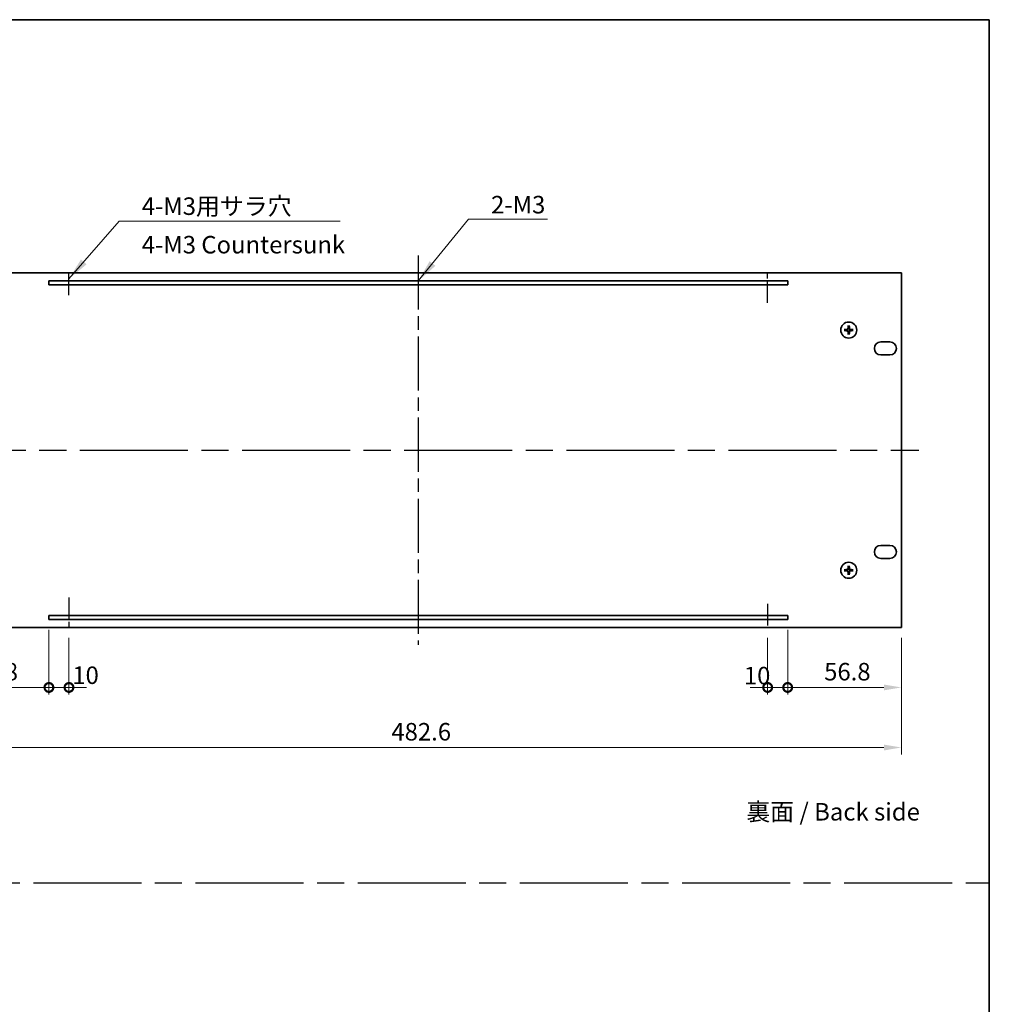
# Model space of a CAD drawing. Units: millimetres. Extents: x 65 to 8923, y 36 to 1314.
# Drawn here: x 4488 to 4973, y 528 to 1020 of the extents above; entities that cross this region are included whole.
import ezdxf

# ---------------------------------------------------------------- set-up
doc = ezdxf.new("R2010")
doc.units = ezdxf.units.MM
doc.header["$LTSCALE"] = 4.5
doc.linetypes.add('AM_ISO08W050', pattern=[18, 12, -1.5, 3, -1.5])
doc.layers.get('Defpoints').update_dxf_attribs({"lineweight": 25})
for name, color, linetype, lineweight in [('AM_7', 4, 'AM_ISO08W050', 25), ('Border (ISO)', 7, 'Continuous', 35), ('Dimension (ISO)', 7, 'Continuous', 18), ('Dimension (ISO) @ 1', 7, 'Continuous', 18), ('Symbol (ISO)', 7, 'Continuous', 18), ('Visible (ISO)', 7, 'Continuous', 35)]:
    doc.layers.add(name, color=color, linetype=linetype, lineweight=lineweight)
doc.styles.add('Note Text (TK)', font='txt')
doc.dimstyles.new('Default - Method 1b (TK)', dxfattribs={"dimscale": 4.5, "dimtxt": 2.5, "dimasz": 2.5, "dimexe": 1, "dimexo": 1.5, "dimgap": 1, "dimtad": 1, "dimtoh": 1, "dimrnd": 1e-08, "dimdsep": 46, "dimtxsty": 'Note Text (TK)', "dimcen": 0.09, "dimdle": 5, "dimclrd": 100, "dimclre": 100, "dimclrt": 7, "dimadec": 1, "dimazin": 1, "dimtfac": 1, "dimtmove": 0, "dimatfit": 3, "dimfxl": 1, "dimtolj": 1, "dimlwd": -1, "dimlwe": -1, "dimarcsym": 0})
doc.dimstyles.new('Default - Method 1b (TK)$7', dxfattribs={"dimscale": 4.5, "dimtxt": 2.5, "dimasz": 2.5, "dimexe": 1, "dimexo": 1.5, "dimgap": 1, "dimtad": 1, "dimtoh": 1, "dimrnd": 1e-08, "dimdsep": 46, "dimtxsty": 'Note Text (TK)', "dimcen": 0.09, "dimdle": 5, "dimclrd": 100, "dimclre": 100, "dimclrt": 7, "dimadec": 1, "dimazin": 1, "dimtfac": 1, "dimtmove": 0, "dimatfit": 3, "dimfxl": 1, "dimtolj": 1, "dimlwd": -1, "dimlwe": -1, "dimarcsym": 0})

# ---------------------------------------------------------------- blocks, each defined once
blk = doc.blocks.new('図面枠 tk図枠')
at = {"layer": 'Border (ISO)'}
for p, q in [((14.5, 289), (405.5, 289)), ((405.5, 289), (405.5, 8))]:
    blk.add_line(p, q, dxfattribs=at)
blk = doc.blocks.new('_DotSmall')
at = {"color": 0, "linetype": 'ByBlock', "const_width": 0.5}
blk.add_lwpolyline([(-0.0625, 0, 1), (0.0625, 0, 1)], format="xyb", close=True, dxfattribs=at)
blk = doc.blocks.new('*D106')
at = {"layer": 'Defpoints', "color": 0}
for p in [(4503.03, 720), (4446.23, 716), (4503.03, 686)]:
    blk.add_point(p, dxfattribs=at)
at = {"layer": 'Dimension (ISO)', "color": 100}
for p, q in [((4503.03, 714.75), (4503.03, 682.5)), ((4446.23, 710.75), (4446.23, 682.5)), ((4454.98, 686), (4503.03, 686))]:
    blk.add_line(p, q, dxfattribs=at)
blk.add_solid([(4454.98, 687.46), (4454.98, 684.54), (4446.23, 686)], dxfattribs=at)
at = {"layer": 'Dimension (ISO)', "color": 100, "xscale": 8.75, "yscale": 8.75, "zscale": 8.75}
blk.add_blockref('_DotSmall', (4503.03, 686), dxfattribs=at)
at = {"layer": 'Dimension (ISO)', "color": 7, "insert": (4464.38, 693.87), "char_height": 8.75, "attachment_point": 4, "style": 'Note Text (TK)'}
blk.add_mtext('\\A1;56.8', dxfattribs=at)
blk = doc.blocks.new('*D107')
at = {"layer": 'Defpoints', "color": 0}
for p in [(4503.03, 720), (4513.03, 716), (4513.03, 686)]:
    blk.add_point(p, dxfattribs=at)
at = {"layer": 'Dimension (ISO)', "color": 100}
for p, q in [((4503.03, 714.75), (4503.03, 682.5)), ((4513.03, 710.75), (4513.03, 682.5)), ((4503.03, 686), (4494.28, 686)), ((4503.03, 686), (4513.03, 686)), ((4513.03, 686), (4521.78, 686))]:
    blk.add_line(p, q, dxfattribs=at)
at = {"layer": 'Dimension (ISO)', "color": 100, "xscale": 8.75, "yscale": 8.75, "zscale": 8.75}
blk.add_blockref('_DotSmall', (4503.03, 686), dxfattribs=at)
at = {"layer": 'Dimension (ISO)', "color": 100, "xscale": 8.75, "yscale": 8.75, "zscale": 8.75, "rotation": 180}
blk.add_blockref('_DotSmall', (4513.03, 686), dxfattribs=at)
at = {"layer": 'Dimension (ISO)', "color": 7, "insert": (4514.71, 692.1), "char_height": 8.75, "attachment_point": 4, "style": 'Note Text (TK)'}
blk.add_mtext('\\A1;10', dxfattribs=at)
blk = doc.blocks.new('*D108')
at = {"layer": 'Defpoints', "color": 0}
for p in [(4872.03, 720), (4862.03, 716), (4872.03, 686)]:
    blk.add_point(p, dxfattribs=at)
at = {"layer": 'Dimension (ISO)', "color": 100}
for p, q in [((4872.03, 714.75), (4872.03, 682.5)), ((4862.03, 710.75), (4862.03, 682.5)), ((4862.03, 686), (4853.28, 686)), ((4862.03, 686), (4872.03, 686)), ((4872.03, 686), (4880.78, 686))]:
    blk.add_line(p, q, dxfattribs=at)
at = {"layer": 'Dimension (ISO)', "color": 100, "xscale": 8.75, "yscale": 8.75, "zscale": 8.75}
blk.add_blockref('_DotSmall', (4862.03, 686), dxfattribs=at)
at = {"layer": 'Dimension (ISO)', "color": 100, "xscale": 8.75, "yscale": 8.75, "zscale": 8.75, "rotation": 180}
blk.add_blockref('_DotSmall', (4872.03, 686), dxfattribs=at)
at = {"layer": 'Dimension (ISO)', "color": 7, "insert": (4850.14, 691.92), "char_height": 8.75, "attachment_point": 4, "style": 'Note Text (TK)'}
blk.add_mtext('\\A1;10', dxfattribs=at)
blk = doc.blocks.new('*D109')
at = {"layer": 'Defpoints', "color": 0}
for p in [(4872.03, 720), (4928.83, 716), (4928.83, 686)]:
    blk.add_point(p, dxfattribs=at)
at = {"layer": 'Dimension (ISO)', "color": 100}
for p, q in [((4872.03, 714.75), (4872.03, 682.5)), ((4928.83, 710.75), (4928.83, 682.5)), ((4872.03, 686), (4920.08, 686))]:
    blk.add_line(p, q, dxfattribs=at)
blk.add_solid([(4920.08, 687.46), (4920.08, 684.54), (4928.83, 686)], dxfattribs=at)
at = {"layer": 'Dimension (ISO)', "color": 100, "xscale": 8.75, "yscale": 8.75, "zscale": 8.75, "rotation": 180}
blk.add_blockref('_DotSmall', (4872.03, 686), dxfattribs=at)
at = {"layer": 'Dimension (ISO)', "color": 7, "insert": (4890.25, 693.87), "char_height": 8.75, "attachment_point": 4, "style": 'Note Text (TK)'}
blk.add_mtext('\\A1;56.8', dxfattribs=at)
blk = doc.blocks.new('*D111')
at = {"layer": 'Defpoints', "color": 0}
for p in [(4446.23, 716), (4928.83, 716), (4928.83, 656)]:
    blk.add_point(p, dxfattribs=at)
at = {"layer": 'Dimension (ISO)', "color": 100}
for p, q in [((4446.23, 710.75), (4446.23, 652.5)), ((4928.83, 710.75), (4928.83, 652.5)), ((4454.98, 656), (4920.08, 656))]:
    blk.add_line(p, q, dxfattribs=at)
for points in [[(4454.98, 657.46), (4454.98, 654.54), (4446.23, 656)], [(4920.08, 657.46), (4920.08, 654.54), (4928.83, 656)]]:
    blk.add_solid(points, dxfattribs=at)
at = {"layer": 'Dimension (ISO)', "color": 7, "insert": (4674.08, 663.87), "char_height": 8.75, "attachment_point": 4, "style": 'Note Text (TK)'}
blk.add_mtext('\\A1;482.6', dxfattribs=at)

msp = doc.modelspace()

# ---------------------------------------------------------------- linework, layer by layer
at = {"layer": 'AM_7', "ltscale": 0.5}
msp.add_line((4687.5301, 901.75), (4687.5301, 707.25), dxfattribs=at)
at = {"layer": 'AM_7', "ltscale": 0.2}
for p, q in [((4513.0301, 881.953), (4513.0301, 892.5518)), ((4862.0301, 878.0153), (4862.0301, 893)), ((4513.0301, 730.8955), (4513.0301, 716)), ((4862.0301, 727.7968), (4862.0301, 716))]:
    msp.add_line(p, q, dxfattribs=at)
at = {"layer": 'AM_7'}
for p, q in [((4437.4801, 804.5), (4937.5801, 804.5)), ((3604.25, 588.5), (4972.75, 588.5))]:
    msp.add_line(p, q, dxfattribs=at)
at = {"layer": 'Visible (ISO)'}
for p, q in [((4928.8301, 893), (4446.2301, 893)), ((4928.8301, 716), (4928.8301, 893)), ((4503.0301, 889), (4503.0301, 887)), ((4872.0301, 889), (4503.0301, 889)), ((4503.0301, 887), (4872.0301, 887)), ((4872.0301, 887), (4872.0301, 889)), ((4902.2469, 866.5537), (4902.3183, 865.9864)), ((4902.7419, 865.9864), (4902.8133, 866.5537)), ((4901.0437, 864.7118), (4900.4764, 864.7832)), ((4900.4764, 864.2168), (4901.0437, 864.2882)), ((4902.3183, 863.0136), (4902.2469, 862.4463)), ((4902.8133, 862.4463), (4902.7419, 863.0136)), ((4904.5838, 864.7832), (4904.0165, 864.7118)), ((4904.0165, 864.2882), (4904.5838, 864.2168)), ((4918.5801, 858.55), (4923.0801, 858.55)), ((4923.0801, 852.05), (4918.5801, 852.05)), ((4918.5801, 756.95), (4923.0801, 756.95)), ((4923.0801, 750.45), (4918.5801, 750.45)), ((4901.0437, 744.7118), (4900.4764, 744.7832)), ((4900.4764, 744.2168), (4901.0437, 744.2882)), ((4902.2469, 746.5537), (4902.3183, 745.9864)), ((4902.3183, 743.0136), (4902.2469, 742.4463)), ((4902.7419, 745.9864), (4902.8133, 746.5537)), ((4902.8133, 742.4463), (4902.7419, 743.0136)), ((4904.5838, 744.7832), (4904.0165, 744.7118)), ((4904.0165, 744.2882), (4904.5838, 744.2168)), ((4503.0301, 722), (4503.0301, 720)), ((4872.0301, 722), (4503.0301, 722)), ((4503.0301, 720), (4872.0301, 720)), ((4872.0301, 720), (4872.0301, 722)), ((4446.2301, 716), (4928.8301, 716))]:
    msp.add_line(p, q, dxfattribs=at)
for centre in [(4902.5301, 864.5), (4902.5301, 744.5)]:
    msp.add_circle(centre, 4, dxfattribs=at)
for centre, radius, start, end in [((4902.5301, 864.5), 1.5014, 81.889702, 98.110298), ((4902.5301, 864.5), 1.5014, 171.889702, 188.110298), ((4902.5301, 864.5), 1.5014, 261.889702, 278.110298), ((4902.5301, 864.5), 1.5014, 351.889702, 8.110298), ((4918.5801, 855.3), 3.25, 90, 270), ((4923.0801, 855.3), 3.25, 270, 90), ((4918.5801, 753.7), 3.25, 90, 270), ((4923.0801, 753.7), 3.25, 270, 90), ((4902.5301, 744.5), 1.5014, 171.889702, 188.110298), ((4902.5301, 744.5), 1.5014, 81.889702, 98.110298), ((4902.5301, 744.5), 1.5014, 261.889702, 278.110298), ((4902.5301, 744.5), 1.5014, 351.889702, 8.110298)]:
    msp.add_arc(centre, radius, start, end, dxfattribs=at)
for centre, major_axis, start_param, end_param in [((4902.6697, 864.4928), (-0.3328, -6.49), 4.36827571, 4.60726001), ((4902.3905, 864.4928), (-0.3328, 6.49), 4.81751795, 5.05650225), ((4902.5372, 864.3604), (-6.49, -0.3328), 4.81751795, 5.05650225), ((4902.5372, 864.6396), (6.49, -0.3328), 4.36827571, 4.60726001), ((4902.6697, 864.5072), (0.3328, -6.49), 4.81751795, 5.05650225), ((4902.3905, 864.5072), (0.3328, 6.49), 4.36827571, 4.60726001), ((4902.5229, 864.3604), (-6.49, 0.3328), 4.36827571, 4.60726001), ((4902.5229, 864.6396), (6.49, 0.3328), 4.81751795, 5.05650225), ((4902.5372, 744.3604), (-6.49, -0.3328), 4.81751795, 5.05650225), ((4902.5372, 744.6396), (6.49, -0.3328), 4.36827571, 4.60726001), ((4902.6697, 744.4928), (-0.3328, -6.49), 4.36827571, 4.60726001), ((4902.6697, 744.5072), (0.3328, -6.49), 4.81751795, 5.05650225), ((4902.3905, 744.4928), (-0.3328, 6.49), 4.81751795, 5.05650225), ((4902.3905, 744.5072), (0.3328, 6.49), 4.36827571, 4.60726001), ((4902.5229, 744.3604), (-6.49, 0.3328), 4.36827571, 4.60726001), ((4902.5229, 744.6396), (6.49, 0.3328), 4.81751795, 5.05650225)]:
    msp.add_ellipse(centre, major_axis=major_axis, ratio=0.08715574, start_param=start_param, end_param=end_param, dxfattribs=at)
for points, knots in [([(4902.2469, 866.5537), (4902.2462, 866.5595), (4902.2456, 866.5681), (4902.2449, 866.5878), (4902.2447, 866.6033), (4902.2452, 866.6321), (4902.2458, 866.6505), (4902.2473, 866.68), (4902.2484, 866.6961), (4902.2495, 866.7096)], [0.0427285001, 0.0427285001, 0.0427285001, 0.0427285001, 0.0464696768, 0.0464696768, 0.0511089018, 0.0511089018, 0.0558160505, 0.0558160505, 0.05997866, 0.05997866, 0.05997866, 0.05997866]), ([(4902.8107, 866.7096), (4902.8118, 866.6961), (4902.8128, 866.68), (4902.8143, 866.6505), (4902.815, 866.6321), (4902.8154, 866.6033), (4902.8153, 866.5878), (4902.8146, 866.5681), (4902.814, 866.5595), (4902.8133, 866.5537)], [0.0145600729, 0.0145600729, 0.0145600729, 0.0145600729, 0.0187226824, 0.0187226824, 0.0234298311, 0.0234298311, 0.0280690561, 0.0280690561, 0.0318102328, 0.0318102328, 0.0318102328, 0.0318102328]), ([(4900.3205, 864.7806), (4900.334, 864.7817), (4900.35, 864.7828), (4900.3796, 864.7843), (4900.398, 864.7849), (4900.4268, 864.7853), (4900.4423, 864.7852), (4900.462, 864.7845), (4900.4705, 864.7839), (4900.4764, 864.7832)], [0.0145600729, 0.0145600729, 0.0145600729, 0.0145600729, 0.0187226824, 0.0187226824, 0.0234298311, 0.0234298311, 0.0280690561, 0.0280690561, 0.0318102328, 0.0318102328, 0.0318102328, 0.0318102328]), ([(4900.4764, 864.2168), (4900.4705, 864.2161), (4900.462, 864.2155), (4900.4423, 864.2148), (4900.4268, 864.2147), (4900.398, 864.2151), (4900.3796, 864.2157), (4900.35, 864.2172), (4900.334, 864.2183), (4900.3205, 864.2194)], [0.0427285001, 0.0427285001, 0.0427285001, 0.0427285001, 0.0464696768, 0.0464696768, 0.0511089018, 0.0511089018, 0.0558160505, 0.0558160505, 0.05997866, 0.05997866, 0.05997866, 0.05997866]), ([(4902.1421, 865.2027), (4902.1396, 865.1613), (4902.1288, 865.1176), (4902.0905, 865.0378), (4902.0631, 865.0019), (4902.0012, 864.946), (4901.9626, 864.9223), (4901.8906, 864.8963), (4901.8586, 864.8899), (4901.8274, 864.888)], [0, 0, 0, 0, 0.0125039067, 0.0125039067, 0.0250078135, 0.0250078135, 0.0375277995, 0.0375277995, 0.0466766392, 0.0466766392, 0.0466766392, 0.0466766392]), ([(4901.8274, 864.112), (4901.8687, 864.1095), (4901.9125, 864.0987), (4901.9922, 864.0605), (4902.0281, 864.033), (4902.0841, 863.9712), (4902.1078, 863.9326), (4902.1338, 863.8606), (4902.1402, 863.8285), (4902.1421, 863.7973)], [0, 0, 0, 0, 0.0124997785, 0.0124997785, 0.0249995571, 0.0249995571, 0.0375236714, 0.0375236714, 0.0466766062, 0.0466766062, 0.0466766062, 0.0466766062]), ([(4902.3137, 865.1939), (4902.3134, 865.1497), (4902.3069, 865.1052), (4902.2855, 865.0289), (4902.2702, 864.9907), (4902.2287, 864.9184), (4902.2024, 864.8843), (4902.1458, 864.8277), (4902.1117, 864.8014), (4902.0394, 864.7599), (4902.0012, 864.7445), (4901.9249, 864.7232), (4901.8804, 864.7167), (4901.8362, 864.7164)], [0.2229562709, 0.2229562709, 0.2229562709, 0.2229562709, 0.2366879527, 0.2366879527, 0.2486991176, 0.2486991176, 0.2607102824, 0.2607102824, 0.2727214473, 0.2727214473, 0.2847326122, 0.2847326122, 0.298464294, 0.298464294, 0.298464294, 0.298464294]), ([(4901.8362, 864.2836), (4901.8804, 864.2833), (4901.9249, 864.2768), (4902.0012, 864.2555), (4902.0394, 864.2401), (4902.1117, 864.1986), (4902.1458, 864.1723), (4902.2024, 864.1157), (4902.2287, 864.0816), (4902.2702, 864.0093), (4902.2855, 863.9711), (4902.3069, 863.8948), (4902.3134, 863.8503), (4902.3137, 863.8061)], [0.2229562709, 0.2229562709, 0.2229562709, 0.2229562709, 0.2366879527, 0.2366879527, 0.2486991176, 0.2486991176, 0.2607102824, 0.2607102824, 0.2727214473, 0.2727214473, 0.2847326122, 0.2847326122, 0.298464294, 0.298464294, 0.298464294, 0.298464294]), ([(4902.2495, 862.2904), (4902.2484, 862.3039), (4902.2473, 862.32), (4902.2458, 862.3495), (4902.2452, 862.3679), (4902.2447, 862.3967), (4902.2449, 862.4122), (4902.2456, 862.4319), (4902.2462, 862.4405), (4902.2469, 862.4463)], [0.0145600729, 0.0145600729, 0.0145600729, 0.0145600729, 0.0187226824, 0.0187226824, 0.0234298311, 0.0234298311, 0.0280690561, 0.0280690561, 0.0318102328, 0.0318102328, 0.0318102328, 0.0318102328]), ([(4903.224, 864.7164), (4903.1797, 864.7167), (4903.1352, 864.7232), (4903.059, 864.7445), (4903.0207, 864.7599), (4902.9484, 864.8014), (4902.9144, 864.8277), (4902.8578, 864.8843), (4902.8315, 864.9184), (4902.79, 864.9907), (4902.7746, 865.0289), (4902.7533, 865.1052), (4902.7468, 865.1497), (4902.7465, 865.1939)], [0.2229562709, 0.2229562709, 0.2229562709, 0.2229562709, 0.2366879527, 0.2366879527, 0.2486991176, 0.2486991176, 0.2607102824, 0.2607102824, 0.2727214473, 0.2727214473, 0.2847326122, 0.2847326122, 0.298464294, 0.298464294, 0.298464294, 0.298464294]), ([(4902.7465, 863.8061), (4902.7468, 863.8503), (4902.7533, 863.8948), (4902.7746, 863.9711), (4902.79, 864.0093), (4902.8315, 864.0816), (4902.8578, 864.1157), (4902.9144, 864.1723), (4902.9484, 864.1986), (4903.0207, 864.2401), (4903.059, 864.2555), (4903.1352, 864.2768), (4903.1797, 864.2833), (4903.224, 864.2836)], [0.2229562709, 0.2229562709, 0.2229562709, 0.2229562709, 0.2366879527, 0.2366879527, 0.2486991176, 0.2486991176, 0.2607102824, 0.2607102824, 0.2727214473, 0.2727214473, 0.2847326122, 0.2847326122, 0.298464294, 0.298464294, 0.298464294, 0.298464294]), ([(4902.8133, 862.4463), (4902.814, 862.4405), (4902.8146, 862.4319), (4902.8153, 862.4122), (4902.8154, 862.3967), (4902.815, 862.3679), (4902.8143, 862.3495), (4902.8128, 862.32), (4902.8118, 862.3039), (4902.8107, 862.2904)], [0.0427285001, 0.0427285001, 0.0427285001, 0.0427285001, 0.0464696768, 0.0464696768, 0.0511089018, 0.0511089018, 0.0558160505, 0.0558160505, 0.05997866, 0.05997866, 0.05997866, 0.05997866]), ([(4903.2328, 864.888), (4903.1914, 864.8905), (4903.1477, 864.9013), (4903.068, 864.9395), (4903.032, 864.967), (4902.9761, 865.0288), (4902.9524, 865.0674), (4902.9264, 865.1394), (4902.9199, 865.1715), (4902.918, 865.2027)], [0, 0, 0, 0, 0.0124997785, 0.0124997785, 0.0249995571, 0.0249995571, 0.0375236714, 0.0375236714, 0.0466766062, 0.0466766062, 0.0466766062, 0.0466766062]), ([(4902.918, 863.7973), (4902.9205, 863.8387), (4902.9314, 863.8824), (4902.9696, 863.9622), (4902.9971, 863.9981), (4903.059, 864.054), (4903.0975, 864.0777), (4903.1695, 864.1037), (4903.2016, 864.1101), (4903.2328, 864.112)], [0, 0, 0, 0, 0.0125039067, 0.0125039067, 0.0250078135, 0.0250078135, 0.0375277995, 0.0375277995, 0.0466766392, 0.0466766392, 0.0466766392, 0.0466766392]), ([(4904.5838, 864.7832), (4904.5896, 864.7839), (4904.5981, 864.7845), (4904.6179, 864.7852), (4904.6333, 864.7853), (4904.6621, 864.7849), (4904.6806, 864.7843), (4904.7101, 864.7828), (4904.7262, 864.7817), (4904.7397, 864.7806)], [0.0427285001, 0.0427285001, 0.0427285001, 0.0427285001, 0.0464696768, 0.0464696768, 0.0511089018, 0.0511089018, 0.0558160505, 0.0558160505, 0.05997866, 0.05997866, 0.05997866, 0.05997866]), ([(4904.7397, 864.2194), (4904.7262, 864.2183), (4904.7101, 864.2172), (4904.6806, 864.2157), (4904.6621, 864.2151), (4904.6333, 864.2147), (4904.6179, 864.2148), (4904.5981, 864.2155), (4904.5896, 864.2161), (4904.5838, 864.2168)], [0.0145600729, 0.0145600729, 0.0145600729, 0.0145600729, 0.0187226824, 0.0187226824, 0.0234298311, 0.0234298311, 0.0280690561, 0.0280690561, 0.0318102328, 0.0318102328, 0.0318102328, 0.0318102328]), ([(4900.3205, 744.7806), (4900.334, 744.7817), (4900.35, 744.7828), (4900.3796, 744.7843), (4900.398, 744.7849), (4900.4268, 744.7853), (4900.4423, 744.7852), (4900.462, 744.7845), (4900.4705, 744.7839), (4900.4764, 744.7832)], [0.0145600729, 0.0145600729, 0.0145600729, 0.0145600729, 0.0187226824, 0.0187226824, 0.0234298311, 0.0234298311, 0.0280690561, 0.0280690561, 0.0318102328, 0.0318102328, 0.0318102328, 0.0318102328]), ([(4900.4764, 744.2168), (4900.4705, 744.2161), (4900.462, 744.2155), (4900.4423, 744.2148), (4900.4268, 744.2147), (4900.398, 744.2151), (4900.3796, 744.2157), (4900.35, 744.2172), (4900.334, 744.2183), (4900.3205, 744.2194)], [0.0427285001, 0.0427285001, 0.0427285001, 0.0427285001, 0.0464696768, 0.0464696768, 0.0511089018, 0.0511089018, 0.0558160505, 0.0558160505, 0.05997866, 0.05997866, 0.05997866, 0.05997866]), ([(4902.1421, 745.2027), (4902.1396, 745.1613), (4902.1288, 745.1176), (4902.0905, 745.0378), (4902.0631, 745.0019), (4902.0012, 744.946), (4901.9626, 744.9223), (4901.8906, 744.8963), (4901.8586, 744.8899), (4901.8274, 744.888)], [0, 0, 0, 0, 0.0125039067, 0.0125039067, 0.0250078135, 0.0250078135, 0.0375277995, 0.0375277995, 0.0466766392, 0.0466766392, 0.0466766392, 0.0466766392]), ([(4901.8274, 744.112), (4901.8687, 744.1095), (4901.9125, 744.0987), (4901.9922, 744.0605), (4902.0281, 744.033), (4902.0841, 743.9712), (4902.1078, 743.9326), (4902.1338, 743.8606), (4902.1402, 743.8285), (4902.1421, 743.7973)], [0, 0, 0, 0, 0.0124997785, 0.0124997785, 0.0249995571, 0.0249995571, 0.0375236714, 0.0375236714, 0.0466766062, 0.0466766062, 0.0466766062, 0.0466766062]), ([(4902.3137, 745.1939), (4902.3134, 745.1497), (4902.3069, 745.1052), (4902.2855, 745.0289), (4902.2702, 744.9907), (4902.2287, 744.9184), (4902.2024, 744.8843), (4902.1458, 744.8277), (4902.1117, 744.8014), (4902.0394, 744.7599), (4902.0012, 744.7445), (4901.9249, 744.7232), (4901.8804, 744.7167), (4901.8362, 744.7164)], [0.2229562709, 0.2229562709, 0.2229562709, 0.2229562709, 0.2366879527, 0.2366879527, 0.2486991176, 0.2486991176, 0.2607102824, 0.2607102824, 0.2727214473, 0.2727214473, 0.2847326122, 0.2847326122, 0.298464294, 0.298464294, 0.298464294, 0.298464294]), ([(4901.8362, 744.2836), (4901.8804, 744.2833), (4901.9249, 744.2768), (4902.0012, 744.2555), (4902.0394, 744.2401), (4902.1117, 744.1986), (4902.1458, 744.1723), (4902.2024, 744.1157), (4902.2287, 744.0816), (4902.2702, 744.0093), (4902.2855, 743.9711), (4902.3069, 743.8948), (4902.3134, 743.8503), (4902.3137, 743.8061)], [0.2229562709, 0.2229562709, 0.2229562709, 0.2229562709, 0.2366879527, 0.2366879527, 0.2486991176, 0.2486991176, 0.2607102824, 0.2607102824, 0.2727214473, 0.2727214473, 0.2847326122, 0.2847326122, 0.298464294, 0.298464294, 0.298464294, 0.298464294]), ([(4902.2469, 746.5537), (4902.2462, 746.5595), (4902.2456, 746.5681), (4902.2449, 746.5878), (4902.2447, 746.6033), (4902.2452, 746.6321), (4902.2458, 746.6505), (4902.2473, 746.68), (4902.2484, 746.6961), (4902.2495, 746.7096)], [0.0427285001, 0.0427285001, 0.0427285001, 0.0427285001, 0.0464696768, 0.0464696768, 0.0511089018, 0.0511089018, 0.0558160505, 0.0558160505, 0.05997866, 0.05997866, 0.05997866, 0.05997866]), ([(4903.224, 744.7164), (4903.1797, 744.7167), (4903.1352, 744.7232), (4903.059, 744.7445), (4903.0207, 744.7599), (4902.9484, 744.8014), (4902.9144, 744.8277), (4902.8578, 744.8843), (4902.8315, 744.9184), (4902.79, 744.9907), (4902.7746, 745.0289), (4902.7533, 745.1052), (4902.7468, 745.1497), (4902.7465, 745.1939)], [0.2229562709, 0.2229562709, 0.2229562709, 0.2229562709, 0.2366879527, 0.2366879527, 0.2486991176, 0.2486991176, 0.2607102824, 0.2607102824, 0.2727214473, 0.2727214473, 0.2847326122, 0.2847326122, 0.298464294, 0.298464294, 0.298464294, 0.298464294]), ([(4902.7465, 743.8061), (4902.7468, 743.8503), (4902.7533, 743.8948), (4902.7746, 743.9711), (4902.79, 744.0093), (4902.8315, 744.0816), (4902.8578, 744.1157), (4902.9144, 744.1723), (4902.9484, 744.1986), (4903.0207, 744.2401), (4903.059, 744.2555), (4903.1352, 744.2768), (4903.1797, 744.2833), (4903.224, 744.2836)], [0.2229562709, 0.2229562709, 0.2229562709, 0.2229562709, 0.2366879527, 0.2366879527, 0.2486991176, 0.2486991176, 0.2607102824, 0.2607102824, 0.2727214473, 0.2727214473, 0.2847326122, 0.2847326122, 0.298464294, 0.298464294, 0.298464294, 0.298464294]), ([(4902.8107, 746.7096), (4902.8118, 746.6961), (4902.8128, 746.68), (4902.8143, 746.6505), (4902.815, 746.6321), (4902.8154, 746.6033), (4902.8153, 746.5878), (4902.8146, 746.5681), (4902.814, 746.5595), (4902.8133, 746.5537)], [0.0145600729, 0.0145600729, 0.0145600729, 0.0145600729, 0.0187226824, 0.0187226824, 0.0234298311, 0.0234298311, 0.0280690561, 0.0280690561, 0.0318102328, 0.0318102328, 0.0318102328, 0.0318102328]), ([(4903.2328, 744.888), (4903.1914, 744.8905), (4903.1477, 744.9013), (4903.068, 744.9395), (4903.032, 744.967), (4902.9761, 745.0288), (4902.9524, 745.0674), (4902.9264, 745.1394), (4902.9199, 745.1715), (4902.918, 745.2027)], [0, 0, 0, 0, 0.0124997785, 0.0124997785, 0.0249995571, 0.0249995571, 0.0375236714, 0.0375236714, 0.0466766062, 0.0466766062, 0.0466766062, 0.0466766062]), ([(4902.918, 743.7973), (4902.9205, 743.8387), (4902.9314, 743.8824), (4902.9696, 743.9622), (4902.9971, 743.9981), (4903.059, 744.054), (4903.0975, 744.0777), (4903.1695, 744.1037), (4903.2016, 744.1101), (4903.2328, 744.112)], [0, 0, 0, 0, 0.0125039067, 0.0125039067, 0.0250078135, 0.0250078135, 0.0375277995, 0.0375277995, 0.0466766392, 0.0466766392, 0.0466766392, 0.0466766392]), ([(4904.5838, 744.7832), (4904.5896, 744.7839), (4904.5981, 744.7845), (4904.6179, 744.7852), (4904.6333, 744.7853), (4904.6621, 744.7849), (4904.6806, 744.7843), (4904.7101, 744.7828), (4904.7262, 744.7817), (4904.7397, 744.7806)], [0.0427285001, 0.0427285001, 0.0427285001, 0.0427285001, 0.0464696768, 0.0464696768, 0.0511089018, 0.0511089018, 0.0558160505, 0.0558160505, 0.05997866, 0.05997866, 0.05997866, 0.05997866]), ([(4904.7397, 744.2194), (4904.7262, 744.2183), (4904.7101, 744.2172), (4904.6806, 744.2157), (4904.6621, 744.2151), (4904.6333, 744.2147), (4904.6179, 744.2148), (4904.5981, 744.2155), (4904.5896, 744.2161), (4904.5838, 744.2168)], [0.0145600729, 0.0145600729, 0.0145600729, 0.0145600729, 0.0187226824, 0.0187226824, 0.0234298311, 0.0234298311, 0.0280690561, 0.0280690561, 0.0318102328, 0.0318102328, 0.0318102328, 0.0318102328]), ([(4902.2495, 742.2904), (4902.2484, 742.3039), (4902.2473, 742.32), (4902.2458, 742.3495), (4902.2452, 742.3679), (4902.2447, 742.3967), (4902.2449, 742.4122), (4902.2456, 742.4319), (4902.2462, 742.4405), (4902.2469, 742.4463)], [0.0145600729, 0.0145600729, 0.0145600729, 0.0145600729, 0.0187226824, 0.0187226824, 0.0234298311, 0.0234298311, 0.0280690561, 0.0280690561, 0.0318102328, 0.0318102328, 0.0318102328, 0.0318102328]), ([(4902.8133, 742.4463), (4902.814, 742.4405), (4902.8146, 742.4319), (4902.8153, 742.4122), (4902.8154, 742.3967), (4902.815, 742.3679), (4902.8143, 742.3495), (4902.8128, 742.32), (4902.8118, 742.3039), (4902.8107, 742.2904)], [0.0427285001, 0.0427285001, 0.0427285001, 0.0427285001, 0.0464696768, 0.0464696768, 0.0511089018, 0.0511089018, 0.0558160505, 0.0558160505, 0.05997866, 0.05997866, 0.05997866, 0.05997866])]:
    msp.add_open_spline(points, degree=3, knots=knots, dxfattribs=at)
for points, weights in [([(4902.3183, 865.9864), (4902.3155, 865.4511), (4902.3137, 865.1939)], [1, 1.44873413118, 1.8284082018]), ([(4902.7465, 865.1939), (4902.7447, 865.4511), (4902.7419, 865.9864)], [1.8284082018, 1.44873413118, 1]), ([(4901.8362, 864.7164), (4901.5789, 864.7146), (4901.0437, 864.7118)], [1.8284082018, 1.44873413118, 1]), ([(4901.0437, 864.2882), (4901.5789, 864.2854), (4901.8362, 864.2836)], [1, 1.44873413118, 1.8284082018]), ([(4902.3137, 863.8061), (4902.3155, 863.5489), (4902.3183, 863.0136)], [1.8284082018, 1.44873413118, 1]), ([(4902.7419, 863.0136), (4902.7447, 863.5489), (4902.7465, 863.8061)], [1, 1.44873413118, 1.8284082018]), ([(4904.0165, 864.7118), (4903.4812, 864.7146), (4903.224, 864.7164)], [1, 1.44873413118, 1.8284082018]), ([(4903.224, 864.2836), (4903.4812, 864.2854), (4904.0165, 864.2882)], [1.8284082018, 1.44873413118, 1]), ([(4901.8362, 744.7164), (4901.5789, 744.7146), (4901.0437, 744.7118)], [1.8284082018, 1.44873413118, 1]), ([(4901.0437, 744.2882), (4901.5789, 744.2854), (4901.8362, 744.2836)], [1, 1.44873413118, 1.8284082018]), ([(4902.3183, 745.9864), (4902.3155, 745.4511), (4902.3137, 745.1939)], [1, 1.44873413118, 1.8284082018]), ([(4902.3137, 743.8061), (4902.3155, 743.5489), (4902.3183, 743.0136)], [1.8284082018, 1.44873413118, 1]), ([(4902.7465, 745.1939), (4902.7447, 745.4511), (4902.7419, 745.9864)], [1.8284082018, 1.44873413118, 1]), ([(4902.7419, 743.0136), (4902.7447, 743.5489), (4902.7465, 743.8061)], [1, 1.44873413118, 1.8284082018]), ([(4904.0165, 744.7118), (4903.4812, 744.7146), (4903.224, 744.7164)], [1, 1.44873413118, 1.8284082018]), ([(4903.224, 744.2836), (4903.4812, 744.2854), (4904.0165, 744.2882)], [1.8284082018, 1.44873413118, 1])]:
    msp.add_rational_spline(points, weights, degree=2, dxfattribs=at)

# ---------------------------------------------------------------- block references
at = {"xscale": 3.5, "yscale": 3.5, "zscale": 3.5}
msp.add_blockref('図面枠 tk図枠', (3553.5, 8), dxfattribs=at)

# ---------------------------------------------------------------- texts
at = {"layer": 'Symbol (ISO)', "color": 7, "char_height": 8.75, "style": 'Note Text (TK)'}
for s, insert, width, attachment_point, line_spacing_factor in [('{\\fSegoe UI|b0|i0;\\H8.7500;4-M3用サラ穴\\fＭＳ Ｐゴシック|b0|i0;\\H8.7500;\\P\\fＭＳ Ｐゴシック|b0|i0;\\H8.7500;4-M3 Countersunk}', (4549.3965, 930.7469), 102.697369, 1, 1.319168), ('{\\fSegoe UI|b0|i0;\\H8.7500;2-M3}', (4723.8965, 931.4973), 29.699676, 1, 1.5), ('{\\fＭＳ Ｐゴシック|b0|i0;裏面 / Back side}', (4851.3628, 623.9087), 93.742691, 4, 1.5)]:
    msp.add_mtext(s, dxfattribs=dict(at, insert=insert, width=width, attachment_point=attachment_point, line_spacing_factor=line_spacing_factor))

# ---------------------------------------------------------------- dimensions: what is measured, and where the dimension line sits
at = {"layer": 'Dimension (ISO) @ 1', "color": 100}
for base, p1, p2, override, picture, middle in [((4503.0301, 686), (4446.2301, 716), (4503.0301, 720), {"dimscale": 1, "dimtxt": 8.75, "dimasz": 8.75, "dimexe": 3.5, "dimexo": 5.25, "dimgap": 3.5, "dimtoh": 0, "dimblk2": 'DotSmall', "dimsah": 1, "dimcen": 0.315, "dimdle": 0, "dimtix": 0, "dimtofl": 0, "dimtmove": 0, "dimatfit": 1}, '*D106', (4474.5951, 686)), ((4513.0301, 686), (4503.0301, 720), (4513.0301, 716), {"dimscale": 1, "dimtxt": 8.75, "dimasz": 8.75, "dimexe": 3.5, "dimexo": 5.25, "dimgap": 3.5, "dimtoh": 0, "dimblk1": 'DotSmall', "dimblk2": 'DotSmall', "dimsah": 1, "dimcen": 0.315, "dimdle": 0, "dimtix": 0, "dimtofl": 1, "dimtmove": 1, "dimatfit": 1}, '*D107', (4520.1748, 684.223)), ((4872.0301, 686), (4862.0301, 716), (4872.0301, 720), {"dimscale": 1, "dimtxt": 8.75, "dimasz": 8.75, "dimexe": 3.5, "dimexo": 5.25, "dimgap": 3.5, "dimtoh": 0, "dimblk1": 'DotSmall', "dimblk2": 'DotSmall', "dimsah": 1, "dimcen": 0.315, "dimdle": 0, "dimtix": 0, "dimtofl": 1, "dimtmove": 1, "dimatfit": 1}, '*D108', (4855.6099, 684.0463)), ((4928.8301, 686), (4872.0301, 720), (4928.8301, 716), {"dimscale": 1, "dimtxt": 8.75, "dimasz": 8.75, "dimexe": 3.5, "dimexo": 5.25, "dimgap": 3.5, "dimtoh": 0, "dimblk1": 'DotSmall', "dimsah": 1, "dimcen": 0.315, "dimdle": 0, "dimtix": 0, "dimtofl": 0, "dimtmove": 0, "dimatfit": 1}, '*D109', (4900.4651, 686)), ((4928.8301, 656), (4446.2301, 716), (4928.8301, 716), {"dimscale": 1, "dimtxt": 8.75, "dimasz": 8.75, "dimexe": 3.5, "dimexo": 5.25, "dimgap": 3.5, "dimtoh": 0, "dimcen": 0.315, "dimtix": 0, "dimtofl": 0, "dimtmove": 0, "dimatfit": 1}, '*D111', (4687.5301, 656))]:
    dim = msp.add_linear_dim(base=base, p1=p1, p2=p2, angle=180, dimstyle='Default - Method 1b (TK)', override=override, dxfattribs=at)
    dim.commit()
    dim.dimension.update_dxf_attribs({"geometry": picture, "text_midpoint": middle, "dimtype": 128})

# ---------------------------------------------------------------- leaders
at = {"layer": 'Symbol (ISO)', "color": 100, "annotation_type": 0, "has_hookline": 1, "hookline_direction": 0}
for points, text_width in [([(4687.5301, 889), (4712.6465, 919.8319), (4723.8965, 919.8319)], 28.105), ([(4513.0301, 890.0597), (4538.1465, 918.8219), (4549.3965, 918.8219)], 99.1832)]:
    msp.add_leader(points, dimstyle='Default - Method 1b (TK)$7', override={"dimgap": 0, "dimtad": 1}, dxfattribs=dict(at, text_width=text_width))

doc.saveas('drawing.dxf')
